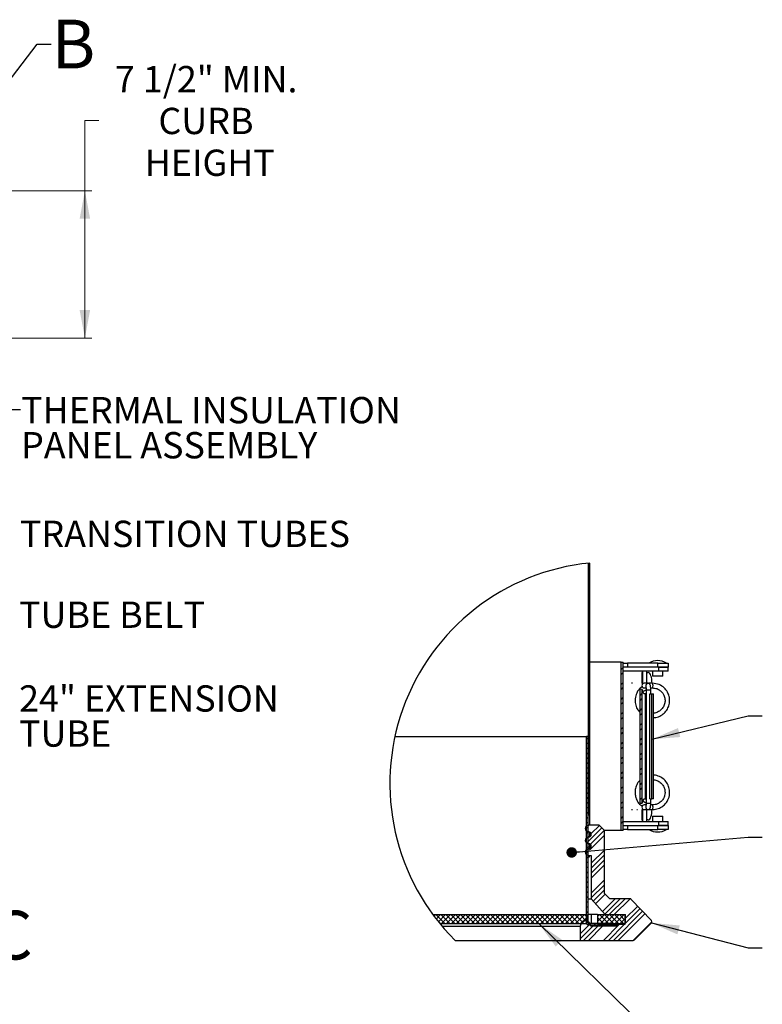
# Model space of a CAD drawing. Units: inches. Extents: x 2 to 154, y 1 to 99.
# Drawn here: x 91 to 117, y 34 to 69 of the extents above; entities that cross this region are included whole.
import ezdxf

# ---------------------------------------------------------------- set-up
doc = ezdxf.new("R2010")
doc.units = ezdxf.units.IN
doc.header["$MEASUREMENT"] = 0
doc.linetypes.add('SLD-Solid', pattern=[0])
doc.styles.add('SLDTEXTSTYLE0', font='GOTHICB.TTF', dxfattribs={"width": 0.913})
doc.styles.add('SLDTEXTSTYLE1', font='GOTHIC.TTF', dxfattribs={"width": 0.913})
doc.styles.get("Standard").update_dxf_attribs({"font": 'GOTHIC.TTF'})
doc.dimstyles.new('SLDDIMSTYLE10', dxfattribs={"dimtxt": 0, "dimasz": 1, "dimexe": 0, "dimexo": 0.0625, "dimgap": 0, "dimtad": 0, "dimtih": 1, "dimtoh": 1, "dimdec": 0, "dimrnd": 1e-09, "dimzin": 0, "dimdsep": 46, "dimlunit": 5, "dimtxsty": 'Standard', "dimblk1": 'NONE', "dimblk2": 'NONE', "dimsah": 1, "dimcen": 0.09, "dimadec": 0, "dimazin": 0, "dimtfac": 1, "dimtdec": 0, "dimtofl": 0, "dimtmove": 0, "dimatfit": 3, "dimldrblk": 'NONE', "dimfxl": 0, "dimfrac": 2, "dimtolj": 1, "dimtzin": 0, "dimarcsym": 0})
doc.dimstyles.new('SLDDIMSTYLE2', dxfattribs={"dimtxt": 0.9375, "dimasz": 1, "dimexe": 0, "dimexo": 0.0625, "dimgap": 0.234375, "dimtad": 0, "dimtih": 1, "dimtoh": 1, "dimlfac": 2, "dimrnd": 1e-09, "dimzin": 12, "dimdsep": 46, "dimlunit": 5, "dimtxsty": 'SLDTEXTSTYLE1', "dimsah": 1, "dimcen": 0.09, "dimadec": 0, "dimazin": 3, "dimtfac": 1, "dimtofl": 0, "dimtmove": 0, "dimatfit": 3, "dimfxl": 0, "dimfrac": 2, "dimtolj": 1, "dimtzin": 12, "dimarcsym": 0})
doc.dimstyles.new('SLDDIMSTYLE8', dxfattribs={"dimtxt": 0, "dimasz": 1, "dimexe": 0, "dimexo": 0.0625, "dimgap": 0, "dimtad": 0, "dimtih": 1, "dimtoh": 1, "dimdec": 0, "dimrnd": 1e-09, "dimzin": 0, "dimdsep": 46, "dimlunit": 5, "dimtxsty": 'Standard', "dimsah": 1, "dimcen": 0.09, "dimadec": 0, "dimazin": 0, "dimtfac": 1, "dimtdec": 0, "dimtofl": 0, "dimtmove": 0, "dimatfit": 3, "dimfxl": 0, "dimfrac": 2, "dimtolj": 1, "dimtzin": 0, "dimarcsym": 0})
doc.dimstyles.new('SLDDIMSTYLE9', dxfattribs={"dimtxt": 0, "dimasz": 0.375, "dimexe": 0, "dimexo": 0.0625, "dimgap": 0, "dimtad": 0, "dimtih": 1, "dimtoh": 1, "dimdec": 0, "dimrnd": 1e-09, "dimzin": 0, "dimdsep": 46, "dimlunit": 5, "dimtxsty": 'Standard', "dimblk1": 'DOT', "dimblk2": 'DOT', "dimsah": 1, "dimcen": 0.09, "dimadec": 0, "dimazin": 0, "dimtfac": 0.375, "dimtdec": 0, "dimtofl": 0, "dimtmove": 0, "dimatfit": 3, "dimldrblk": 'DOT', "dimfxl": 0, "dimfrac": 2, "dimtolj": 1, "dimtzin": 0, "dimarcsym": 0})

# ---------------------------------------------------------------- blocks, each defined once
blk = doc.blocks.new('_D_3')
at = {"color": 7, "linetype": 'SLD-Solid', "lineweight": 0}
for p, q in [((93.348, 65.405), (92.848, 65.405)), ((92.848, 65.405), (92.848, 62.901)), ((88.185, 62.901), (93.098, 62.901)), ((92.848, 62.901), (92.848, 57.651)), ((88.185, 57.651), (93.098, 57.651))]:
    blk.add_line(p, q, dxfattribs=at)
for points in [[(92.848, 62.901), (92.66, 61.901), (93.035, 61.901)], [(92.848, 57.651), (93.035, 58.651), (92.66, 58.651)]]:
    blk.add_solid(points, dxfattribs=at)
at = {"color": 7, "linetype": 'SLD-Solid', "lineweight": 0, "char_height": 0.9375, "attachment_point": 1, "style": 'SLDTEXTSTYLE1'}
for s, insert in [('7 1/2" MIN.', (93.918, 67.347, 1.141)), ('CURB', (95.467, 65.858, 1.141)), ('HEIGHT', (94.979, 64.368, 1.141))]:
    blk.add_mtext(s, dxfattribs=dict(at, insert=insert))
blk = doc.blocks.new('SW_NOTE_6')
at = {"color": 0, "linetype": 'Continuous', "lineweight": 0, "char_height": 0.9375, "attachment_point": 1, "style": 'SLDTEXTSTYLE1'}
for s, insert in [('24" EXTENSION', (0.023, 0.437)), ('TUBE', (0.023, -0.813))]:
    blk.add_mtext(s, dxfattribs=dict(at, insert=insert))
blk = doc.blocks.new('SW_NOTE_7')
at = {"color": 0, "linetype": 'Continuous', "lineweight": 0, "char_height": 0.9375, "attachment_point": 1, "style": 'SLDTEXTSTYLE1'}
for s, insert in [('THERMAL INSULATION', (0.02, 0.448)), ('PANEL ASSEMBLY', (0.02, -0.802))]:
    blk.add_mtext(s, dxfattribs=dict(at, insert=insert))
blk = doc.blocks.new('_NONE')
blk = doc.blocks.new('SW_HATCH_1')
at = {"color": 0, "linetype": 'SLD-Solid', "lineweight": 0}
for p, q in [((0.043, 9.766), (0.031, 9.754)), ((0.082, 9.605), (0.031, 9.656)), ((0.082, 9.628), (0.031, 9.577)), ((0.082, 9.451), (0.031, 9.4)), ((0.071, 9.263), (0.031, 9.303)), ((0.082, 9.274), (0.031, 9.223)), ((0.082, 9.075), (0.031, 9.126)), ((0.082, 9.098), (0.031, 9.047)), ((0.082, 8.898), (0.031, 8.949)), ((0.082, 8.921), (0.031, 8.87)), ((0.082, 8.744), (0.031, 8.693)), ((0.071, 8.556), (0.031, 8.596)), ((0.082, 8.567), (0.031, 8.516)), ((0.082, 8.368), (0.031, 8.419)), ((0.082, 8.39), (0.031, 8.339)), ((0.082, 8.191), (0.031, 8.242)), ((0.082, 8.214), (0.031, 8.163)), ((0.082, 8.037), (0.031, 7.986)), ((0.071, 7.849), (0.031, 7.888)), ((0.082, 7.86), (0.031, 7.809)), ((0.082, 7.661), (0.031, 7.712)), ((0.082, 7.683), (0.031, 7.632)), ((0.082, 7.484), (0.031, 7.535)), ((0.082, 7.507), (0.031, 7.456)), ((0.082, 7.33), (0.031, 7.279)), ((0.071, 7.142), (0.031, 7.181)), ((0.082, 7.153), (0.031, 7.102)), ((0.082, 6.954), (0.031, 7.005)), ((0.082, 6.976), (0.031, 6.925)), ((0.082, 6.777), (0.031, 6.828)), ((0.082, 6.8), (0.031, 6.749)), ((0.082, 6.623), (0.031, 6.572)), ((0.071, 6.435), (0.031, 6.474)), ((0.082, 6.446), (0.031, 6.395)), ((0.082, 6.246), (0.031, 6.297)), ((0.082, 6.269), (0.031, 6.218)), ((0.082, 6.07), (0.031, 6.121)), ((0.082, 6.092), (0.031, 6.041)), ((1.274, 6.047), (1.199, 5.972)), ((0.082, 5.916), (0.031, 5.865)), ((0.071, 5.728), (0.031, 5.767)), ((0.082, 5.739), (0.031, 5.688)), ((1.274, 5.87), (1.199, 5.795)), ((0.082, 5.539), (0.031, 5.59)), ((0.082, 5.562), (0.031, 5.511)), ((0.082, 5.363), (0.031, 5.414)), ((0.082, 5.385), (0.031, 5.334)), ((1.274, 5.517), (1.199, 5.442)), ((1.274, 5.34), (1.199, 5.265)), ((0.082, 5.209), (0.031, 5.158)), ((0.071, 5.02), (0.031, 5.06)), ((0.082, 5.032), (0.031, 4.981)), ((1.274, 4.986), (1.199, 4.911)), ((1.944, 5.126), (1.869, 5.051)), ((1.944, 4.949), (1.869, 4.874)), ((0.082, 4.832), (0.031, 4.883)), ((0.082, 4.855), (0.031, 4.804)), ((0.082, 4.656), (0.031, 4.707)), ((0.082, 4.678), (0.031, 4.627)), ((1.274, 4.81), (1.199, 4.735)), ((1.944, 4.596), (1.869, 4.52)), ((0.082, 4.501), (0.031, 4.45)), ((0.071, 4.313), (0.031, 4.353)), ((0.082, 4.325), (0.031, 4.274)), ((1.274, 4.456), (1.199, 4.381)), ((1.274, 4.279), (1.199, 4.204)), ((1.944, 4.419), (1.869, 4.343)), ((0.082, 4.125), (0.031, 4.176)), ((0.082, 4.148), (0.031, 4.097)), ((0.082, 3.948), (0.031, 3.999)), ((0.082, 3.971), (0.031, 3.92)), ((1.274, 3.926), (1.199, 3.851)), ((1.944, 4.065), (1.869, 3.99)), ((1.944, 3.889), (1.869, 3.813)), ((0.018, 3.554), (-0.033, 3.503)), ((0.018, 3.482), (-0.033, 3.533)), ((0.082, 3.794), (0.031, 3.743)), ((0.071, 3.606), (0.031, 3.646)), ((0.082, 3.618), (0.031, 3.567)), ((1.274, 3.749), (1.199, 3.674)), ((1.944, 3.535), (1.869, 3.46)), ((0.018, 3.377), (-0.033, 3.326)), ((0.018, 3.2), (-0.033, 3.149)), ((-0.018, 3.164), (-0.033, 3.179)), ((0.082, 3.418), (0.031, 3.469)), ((0.082, 3.441), (0.031, 3.39)), ((0.082, 3.241), (0.031, 3.292)), ((0.082, 3.264), (0.031, 3.213)), ((1.274, 3.395), (1.199, 3.32)), ((1.274, 3.219), (1.199, 3.144)), ((1.944, 3.358), (1.869, 3.283)), ((0.018, 3.023), (-0.033, 2.972)), ((0.018, 2.951), (-0.033, 3.002)), ((0.018, 2.847), (-0.033, 2.796)), ((0.018, 2.775), (-0.033, 2.826)), ((0.082, 3.087), (0.031, 3.036)), ((0.071, 2.899), (0.031, 2.939)), ((0.082, 2.91), (0.031, 2.859)), ((1.274, 2.865), (1.199, 2.79)), ((1.944, 3.005), (1.869, 2.929)), ((1.944, 2.828), (1.869, 2.752)), ((0.018, 2.67), (-0.033, 2.619)), ((0.018, 2.493), (-0.033, 2.442)), ((-0.018, 2.457), (-0.033, 2.472)), ((0.082, 2.711), (0.031, 2.762)), ((0.082, 2.734), (0.031, 2.683)), ((0.082, 2.534), (0.031, 2.585)), ((0.082, 2.557), (0.031, 2.506)), ((1.274, 2.688), (1.199, 2.613)), ((1.944, 2.474), (1.869, 2.399)), ((0.018, 2.316), (-0.033, 2.265)), ((0.018, 2.244), (-0.033, 2.295)), ((0.018, 2.14), (-0.033, 2.089)), ((0.018, 2.068), (-0.033, 2.119)), ((0.082, 2.38), (0.031, 2.329)), ((0.071, 2.192), (0.031, 2.232)), ((0.082, 2.203), (0.031, 2.152)), ((1.274, 2.335), (1.199, 2.26)), ((1.274, 2.158), (1.199, 2.083)), ((1.944, 2.298), (1.869, 2.222)), ((0.018, 1.963), (-0.033, 1.912)), ((0.018, 1.786), (-0.033, 1.735)), ((-0.018, 1.75), (-0.033, 1.765)), ((0.082, 2.004), (0.031, 2.055)), ((0.082, 2.027), (0.031, 1.976)), ((0.082, 1.827), (0.031, 1.878)), ((0.082, 1.85), (0.031, 1.799)), ((1.274, 1.804), (1.199, 1.729)), ((1.944, 1.944), (1.869, 1.869)), ((1.944, 1.767), (1.869, 1.692)), ((0.018, 1.609), (-0.033, 1.558)), ((0.018, 1.537), (-0.033, 1.588)), ((0.018, 1.433), (-0.033, 1.382)), ((0.018, 1.36), (-0.033, 1.411)), ((0.082, 1.673), (0.031, 1.622)), ((0.071, 1.485), (0.031, 1.525)), ((0.082, 1.496), (0.031, 1.445)), ((1.274, 1.628), (1.199, 1.553)), ((1.944, 1.414), (1.869, 1.338)), ((0.018, 1.256), (-0.033, 1.205)), ((0.018, 1.079), (-0.033, 1.028)), ((-0.018, 1.043), (-0.033, 1.058)), ((0.082, 1.297), (0.031, 1.348)), ((0.082, 1.319), (0.031, 1.268)), ((0.082, 1.12), (0.031, 1.171)), ((0.082, 1.143), (0.031, 1.092)), ((1.274, 1.274), (1.199, 1.199)), ((1.274, 1.097), (1.199, 1.022)), ((1.944, 1.237), (1.916, 1.209)), ((0.018, 0.902), (-0.033, 0.851)), ((0.018, 0.83), (-0.033, 0.881)), ((0.018, 0.725), (-0.033, 0.674)), ((0.018, 0.653), (-0.033, 0.704)), ((0.082, 0.966), (0.031, 0.915)), ((0.064, 0.784), (0.031, 0.817)), ((0.082, 0.789), (0.077, 0.784)), ((1.274, 0.744), (1.199, 0.669)), ((0.018, 0.549), (-0.033, 0.498)), ((0.018, 0.372), (-0.033, 0.321)), ((0.421, 0.421), (0.126, 0.126)), ((1.274, 0.567), (1.199, 0.492)), ((0, 0), (-0.072, -0.072)), ((-0.018, 0.336), (-0.033, 0.351)), ((0.018, 0.195), (-0.033, 0.144)), ((0.018, 0.123), (-0.033, 0.174)), ((0.018, 0.018), (-0.033, -0.033)), ((0.51, 0.333), (-0.032, -0.209)), ((0.603, 0.073), (0.07, -0.461)), ((0.598, 0.245), (0.099, -0.254)), ((0.018, -0.054), (-0.033, -0.003)), ((0.018, -0.158), (-0.033, -0.209)), ((0.018, -0.335), (-0.033, -0.386)), ((0.026, -0.505), (-0.063, -0.593)), ((-0.018, -0.371), (-0.033, -0.356)), ((0.018, -0.512), (-0.033, -0.563)), ((0.018, -0.584), (-0.033, -0.533)), ((0.018, -0.689), (-0.033, -0.74)), ((0.603, -0.457), (0.131, -0.93)), ((0.603, -0.634), (0.131, -1.107)), ((0.018, -0.761), (-0.033, -0.71)), ((0.018, -0.866), (-0.033, -0.917)), ((0.018, -1.042), (-0.033, -1.093)), ((0.603, -0.811), (0.131, -1.284)), ((0.603, -0.988), (0.131, -1.46)), ((-0.018, -1.078), (-0.033, -1.063)), ((0.018, -1.219), (-0.033, -1.27)), ((0.018, -1.291), (-0.033, -1.24)), ((0.018, -1.396), (-0.033, -1.447)), ((0.018, -1.468), (-0.033, -1.417)), ((0.018, -1.573), (-0.033, -1.624)), ((0.018, -1.749), (-0.033, -1.8)), ((0.603, -1.518), (0.131, -1.991)), ((0.603, -1.695), (0.131, -2.167)), ((-0.018, -1.786), (-0.033, -1.771)), ((0.018, -1.926), (-0.033, -1.977)), ((0.018, -1.998), (-0.033, -1.947)), ((0.018, -2.103), (-0.033, -2.154)), ((0.603, -1.872), (0.199, -2.276)), ((0.622, -2.029), (0.282, -2.37)), ((0.018, -2.175), (-0.033, -2.124)), ((0.018, -2.28), (-0.033, -2.331)), ((0.984, -2.198), (0.531, -2.651)), ((1.161, -2.198), (0.613, -2.745)), ((1.338, -2.198), (0.775, -2.76)), ((1.514, -2.198), (0.952, -2.76)), ((-5.412, -2.76), (-5.468, -2.816)), ((-5.407, -2.76), (-5.088, -3.079)), ((-5.235, -2.76), (-5.392, -2.917)), ((-5.058, -2.76), (-5.314, -3.016)), ((-5.23, -2.76), (-4.911, -3.079)), ((-4.882, -2.76), (-5.201, -3.079)), ((-5.053, -2.76), (-4.734, -3.079)), ((-4.705, -2.76), (-5.024, -3.079)), ((-4.876, -2.76), (-4.558, -3.079)), ((-4.528, -2.76), (-4.847, -3.079)), ((-4.7, -2.76), (-4.381, -3.079)), ((-4.351, -2.76), (-4.67, -3.079)), ((-4.523, -2.76), (-4.204, -3.079)), ((-4.175, -2.76), (-4.494, -3.079)), ((-4.346, -2.76), (-4.027, -3.079)), ((-3.998, -2.76), (-4.317, -3.079)), ((-4.169, -2.76), (-3.85, -3.079)), ((-3.821, -2.76), (-4.14, -3.079)), ((-3.993, -2.76), (-3.674, -3.079)), ((-3.644, -2.76), (-3.963, -3.079)), ((-3.816, -2.76), (-3.497, -3.079)), ((-3.468, -2.76), (-3.786, -3.079)), ((-3.639, -2.76), (-3.32, -3.079)), ((-3.291, -2.76), (-3.61, -3.079)), ((-3.462, -2.76), (-3.143, -3.079)), ((-3.114, -2.76), (-3.433, -3.079)), ((-3.286, -2.76), (-2.967, -3.079)), ((-2.937, -2.76), (-3.256, -3.079)), ((-3.109, -2.76), (-2.79, -3.079)), ((-2.76, -2.76), (-3.079, -3.079)), ((-2.932, -2.76), (-2.613, -3.079)), ((-2.584, -2.76), (-2.903, -3.079)), ((-2.755, -2.76), (-2.436, -3.079)), ((-2.407, -2.76), (-2.726, -3.079)), ((-2.578, -2.76), (-2.26, -3.079)), ((-2.23, -2.76), (-2.549, -3.079)), ((-2.402, -2.76), (-2.083, -3.079)), ((-2.053, -2.76), (-2.372, -3.079)), ((-2.225, -2.76), (-1.906, -3.079)), ((-1.877, -2.76), (-2.195, -3.079)), ((-2.048, -2.76), (-1.733, -3.076)), ((-1.7, -2.76), (-2.019, -3.079)), ((-1.871, -2.76), (-1.552, -3.079)), ((-1.523, -2.76), (-1.842, -3.079)), ((-1.695, -2.76), (-1.376, -3.079)), ((-1.346, -2.76), (-1.665, -3.079)), ((-1.518, -2.76), (-1.199, -3.079)), ((-1.169, -2.76), (-1.488, -3.079)), ((-1.341, -2.76), (-1.022, -3.079)), ((-0.993, -2.76), (-1.312, -3.079)), ((-1.164, -2.76), (-0.845, -3.079)), ((-0.816, -2.76), (-1.135, -3.079)), ((-0.987, -2.76), (-0.669, -3.079)), ((-0.639, -2.76), (-0.958, -3.079)), ((-0.811, -2.76), (-0.492, -3.079)), ((-0.462, -2.76), (-0.781, -3.079)), ((-0.634, -2.76), (-0.315, -3.079)), ((-0.286, -2.76), (-0.604, -3.079)), ((-0.457, -2.76), (-0.138, -3.079)), ((-0.109, -2.76), (-0.428, -3.079)), ((-0.28, -2.76), (-0.03, -3.011)), ((-0.104, -2.76), (-0.03, -2.834)), ((0.018, -2.457), (-0.033, -2.508)), ((-0.018, -2.493), (-0.033, -2.478)), ((0.018, -2.633), (-0.033, -2.684)), ((0.018, -2.705), (-0.033, -2.654)), ((0.422, -2.76), (0.351, -2.831)), ((0.598, -2.76), (0.351, -3.008)), ((0.427, -2.76), (0.746, -3.079)), ((0.775, -2.76), (0.456, -3.079)), ((0.604, -2.76), (0.922, -3.079)), ((0.952, -2.76), (0.633, -3.079)), ((0.78, -2.76), (1.099, -3.079)), ((1.129, -2.76), (0.81, -3.079)), ((1.958, -2.638), (0.919, -3.677)), ((0.957, -2.76), (1.276, -3.079)), ((1.305, -2.76), (0.987, -3.079)), ((2.044, -2.729), (1.096, -3.677)), ((1.134, -2.76), (1.353, -2.98)), ((1.311, -2.76), (1.353, -2.803)), ((1.786, -2.457), (1.331, -2.912)), ((1.872, -2.547), (1.331, -3.089)), ((0.094, -3.088), (-0.259, -3.441)), ((-0.03, -2.858), (-0.251, -3.079)), ((-0.03, -3.035), (-0.074, -3.079)), ((0.018, -2.81), (-0.033, -2.861)), ((0.018, -2.882), (-0.033, -2.831)), ((0.018, -2.987), (-0.033, -3.038)), ((0.103, -3.079), (0.052, -3.13)), ((0.279, -3.079), (0.228, -3.13)), ((0.351, -2.861), (0.569, -3.079)), ((0.351, -3.038), (0.392, -3.079)), ((0.424, -3.111), (0.392, -3.079)), ((0.456, -3.079), (0.405, -3.13)), ((1.128, -3.114), (0.566, -3.677)), ((0.62, -3.13), (0.569, -3.079)), ((0.633, -3.079), (0.582, -3.13)), ((1.305, -3.114), (0.743, -3.677)), ((0.797, -3.13), (0.746, -3.079)), ((0.801, -3.088), (0.759, -3.13)), ((1.353, -2.889), (1.163, -3.079)), ((1.353, -3.066), (1.34, -3.079)), ((2.291, -3.012), (1.626, -3.677)), ((0.184, -3.174), (-0.259, -3.618)), ((0.361, -3.174), (-0.141, -3.677)), ((0.538, -3.174), (0.035, -3.677))]:
    blk.add_line(p, q, dxfattribs=at)
at = {"color": 0, "linetype": 'SLD-Solid', "lineweight": 0, "flags": 128}
blk.add_lwpolyline([(0.09, -3.13), (0.035, -3.076), (0.026, -3.067)], dxfattribs=at)
blk = doc.blocks.new('_DOT')
at = {"color": 0, "linetype": 'ByBlock', "lineweight": -2}
blk.add_line((-0.5, 0), (-1, 0), dxfattribs=at)
at = {"color": 0, "linetype": 'ByBlock', "const_width": 0.5}
blk.add_lwpolyline([(-0.25, 0, 1), (0.25, 0, 1)], format="xyb", close=True, dxfattribs=at)

msp = doc.modelspace()

# ---------------------------------------------------------------- linework, layer by layer
at = {"color": 7, "linetype": 'SLD-Solid', "lineweight": 30}
for p, q in [((110.7877, 40.6504), (110.7877, 49.6307)), ((110.8387, 40.6504), (110.8387, 49.6358)), ((111.9557, 46.1048), (110.8387, 46.1048)), ((111.9557, 40.1048), (111.9557, 46.1048)), ((111.9557, 46.1048), (112.0307, 46.1048)), ((112.0307, 40.1048), (112.0307, 46.1048)), ((112.0307, 46.0688), (112.1813, 46.0688)), ((112.1813, 46.0688), (112.1813, 45.9248)), ((113.2611, 46.0688), (112.1813, 46.0688)), ((113.2611, 45.9248), (113.2611, 46.0688)), ((113.2611, 46.0688), (113.6294, 46.0688)), ((113.6294, 46.0688), (113.6294, 45.9248)), ((113.293, 45.9248), (112.0307, 45.9248)), ((113.293, 45.7808), (112.0307, 45.7808)), ((112.7068, 45.3482), (112.7068, 45.7298)), ((112.7068, 45.7298), (112.7073, 45.7298)), ((112.7073, 45.7808), (112.7073, 45.7298)), ((112.7299, 45.3488), (112.7299, 45.7808)), ((112.8739, 45.3495), (112.8739, 45.7808)), ((112.8739, 45.7298), (112.9205, 45.7298)), ((113.0745, 45.7808), (113.0745, 45.6001)), ((113.6294, 45.9248), (113.293, 45.9248)), ((113.293, 45.7808), (113.293, 45.9248)), ((113.293, 45.9248), (113.6295, 45.9248)), ((113.6295, 45.7808), (113.293, 45.7808)), ((113.4345, 45.6001), (113.4345, 45.7808)), ((113.6295, 45.7808), (113.6295, 45.9248)), ((112.3567, 45.3495), (112.3268, 45.3495)), ((112.7748, 45.3495), (112.7741, 45.3495)), ((112.9094, 45.3495), (112.7748, 45.3495)), ((112.9094, 45.3495), (112.9115, 45.3495)), ((113.0548, 45.3548), (113.0548, 45.3495)), ((113.4345, 45.6001), (113.0745, 45.6001)), ((112.6252, 41.0738), (112.6252, 45.1358)), ((112.7006, 45.1339), (112.6252, 45.1358)), ((112.7006, 41.0758), (112.7006, 45.1339)), ((112.7641, 44.9798), (112.7006, 45.1339)), ((112.8197, 44.9798), (112.7641, 44.9798)), ((112.7741, 45.1845), (112.7748, 45.1845)), ((112.7748, 45.1845), (112.8398, 45.1845)), ((112.8197, 41.2298), (112.8197, 44.9798)), ((112.8417, 44.9798), (112.8197, 44.9798)), ((112.8417, 45.117), (112.8417, 41.082)), ((112.973, 41.2298), (112.973, 44.9798)), ((112.973, 44.9798), (113.0476, 44.9798)), ((113.0021, 45.1735), (113.0565, 45.1845)), ((113.0048, 45.1846), (113.0732, 45.1846)), ((113.0067, 44.9798), (113.0067, 45.117)), ((113.0476, 41.2298), (113.0476, 44.9798)), ((113.0476, 44.9798), (113.1032, 44.9798)), ((113.1032, 41.2298), (113.1032, 44.9798)), ((113.1032, 44.9798), (113.1041, 44.9798)), ((113.1041, 41.2298), (113.1041, 44.9798)), ((103.8935, 43.456), (110.724, 43.456)), ((110.724, 36.796), (110.724, 43.456)), ((110.775, 43.456), (110.724, 43.456)), ((110.775, 36.817), (110.775, 43.456)), ((110.7805, 41.0254), (110.7805, 41.4406)), ((112.6252, 41.0738), (112.7006, 41.0758)), ((112.7006, 41.0758), (112.7641, 41.2298)), ((112.7641, 41.2298), (112.8197, 41.2298)), ((112.8197, 41.2298), (112.8417, 41.2298)), ((112.973, 41.2298), (113.0476, 41.2298)), ((113.0067, 41.082), (113.0067, 41.2298)), ((113.1032, 41.2298), (113.0476, 41.2298)), ((113.1041, 41.2298), (113.1032, 41.2298)), ((112.3268, 40.8495), (112.3567, 40.8495)), ((112.5098, 40.8495), (112.5372, 40.8542)), ((112.7068, 40.4798), (112.7068, 40.8507)), ((112.7299, 40.4288), (112.7299, 40.8504)), ((112.7748, 41.0145), (112.7741, 41.0145)), ((112.8398, 41.0145), (112.7748, 41.0145)), ((112.7748, 40.8495), (112.9094, 40.8495)), ((112.8739, 40.4288), (112.8739, 40.8495)), ((112.9094, 40.8495), (112.9114, 40.8495)), ((113.0565, 41.0145), (112.9995, 41.0242)), ((113.0732, 41.0145), (113.0048, 41.0145)), ((110.8387, 40.6504), (110.7877, 40.6504)), ((110.8249, 40.6504), (110.8249, 40.2934)), ((112.0307, 40.4288), (113.293, 40.4288)), ((112.7068, 40.4798), (112.7073, 40.4798)), ((112.7073, 40.4798), (112.7073, 40.4288)), ((112.9205, 40.4798), (112.8739, 40.4798)), ((113.0745, 40.6096), (113.0745, 40.4288)), ((113.0745, 40.6096), (113.4345, 40.6096)), ((113.293, 40.2848), (113.293, 40.4288)), ((113.293, 40.4288), (113.6295, 40.4288)), ((113.4345, 40.4288), (113.4345, 40.6096)), ((113.6295, 40.2848), (113.6295, 40.4288)), ((110.7838, 40.2934), (110.7974, 40.2934)), ((110.7838, 40.0534), (110.7974, 40.0534)), ((111.1724, 40.2934), (110.7974, 40.2934)), ((110.8249, 40.0435), (110.8249, 39.8834)), ((111.3599, 40.1059), (111.1724, 40.2934)), ((111.3599, 37.8559), (111.3599, 40.1059)), ((111.9557, 40.1048), (111.3599, 40.1048)), ((112.0307, 40.1048), (111.9557, 40.1048)), ((112.0307, 40.2848), (113.293, 40.2848)), ((112.1813, 40.1408), (112.0307, 40.1408)), ((112.1813, 40.2848), (112.1813, 40.1408)), ((112.1813, 40.1408), (113.2611, 40.1408)), ((113.2611, 40.1408), (113.2611, 40.2848)), ((113.6294, 40.1408), (113.2611, 40.1408)), ((113.293, 40.2848), (113.6294, 40.2848)), ((113.6295, 40.2848), (113.293, 40.2848)), ((113.6294, 40.2848), (113.6294, 40.1408)), ((110.7838, 39.8734), (110.7974, 39.8734)), ((110.7836, 39.4534), (110.7974, 39.4534)), ((110.7838, 39.6334), (110.7974, 39.6334)), ((110.8249, 39.5254), (110.8246, 39.4643)), ((110.8249, 39.6235), (110.8249, 39.5254)), ((110.8137, 39.1504), (110.775, 39.1504)), ((110.7793, 39.2134), (110.7974, 39.2134)), ((110.7974, 39.2134), (110.8874, 39.2134)), ((110.8874, 39.2134), (110.8874, 37.6684)), ((110.7956, 37.6684), (110.8874, 37.6684)), ((110.8874, 37.6684), (111.3834, 37.1059)), ((111.5474, 37.6684), (111.3599, 37.8559)), ((112.2716, 37.6684), (111.5474, 37.6684)), ((113.0315, 36.8947), (112.3151, 37.6497)), ((105.2471, 37.1059), (110.727, 37.1059)), ((110.727, 36.787), (110.727, 37.1059)), ((110.8961, 37.1059), (110.775, 37.1059)), ((110.8961, 36.787), (110.8961, 37.1059)), ((111.1078, 37.1059), (110.8961, 37.1059)), ((111.1078, 37.1059), (111.1078, 36.787)), ((111.1078, 37.1059), (112.1099, 37.1059)), ((111.3834, 37.1059), (112.0874, 37.1059)), ((112.0874, 37.1059), (112.0874, 36.7519)), ((112.1099, 36.787), (112.1099, 37.1059)), ((105.4943, 36.787), (110.727, 36.787)), ((105.5733, 36.6919), (110.4974, 36.6919)), ((110.4974, 36.6919), (110.4974, 36.1894)), ((110.784, 36.736), (110.7839, 36.736)), ((111.5574, 36.736), (110.784, 36.736)), ((111.5574, 36.787), (110.805, 36.787)), ((111.7724, 36.6919), (110.8724, 36.6919)), ((111.1078, 36.787), (112.1099, 36.787)), ((111.5574, 36.736), (111.5574, 36.787)), ((111.5577, 36.736), (111.5574, 36.736)), ((111.5577, 36.736), (111.5577, 36.787)), ((111.5577, 36.7519), (111.8324, 36.7519)), ((111.8324, 36.7519), (111.7724, 36.6919)), ((112.0874, 36.7519), (111.8324, 36.7519)), ((112.4264, 36.207), (113.0304, 36.811)), ((106.0358, 36.1894), (110.4974, 36.1894)), ((110.4974, 36.1894), (112.384, 36.1894))]:
    msp.add_line(p, q, dxfattribs=at)
at = {"color": 8, "linetype": 'SLD-Solid', "lineweight": 30}
for p, q in [((112.8417, 45.117), (113.0067, 45.117)), ((110.7805, 41.4406), (110.775, 41.4406)), ((112.8417, 41.082), (113.0067, 41.082)), ((110.775, 39.5254), (110.8249, 39.5254)), ((110.775, 36.817), (110.7748, 36.817))]:
    msp.add_line(p, q, dxfattribs=at)
at = {"color": 7, "linetype": 'SLD-Solid', "lineweight": 30, "flags": 128}
for points in [[(113.0548, 45.3548), (113.0522, 45.428), (113.0446, 45.4983), (113.0322, 45.5632), (113.0155, 45.62), (112.9951, 45.6666), (112.9719, 45.7013), (112.9467, 45.7226), (112.9205, 45.7298)], [(112.7741, 41.0145), (112.7425, 41.0082), (112.7157, 40.9903), (112.6979, 40.9636), (112.6916, 40.932), (112.6979, 40.9004), (112.7157, 40.8737), (112.7425, 40.8558), (112.7741, 40.8495), (112.7741, 40.8495), (112.7741, 40.8495), (112.7742, 40.8495), (112.7743, 40.8495), (112.7744, 40.8495), (112.7745, 40.8495), (112.7746, 40.8495), (112.7748, 40.8495)], [(112.9205, 40.4798), (112.9467, 40.487), (112.9719, 40.5084), (112.9951, 40.543), (113.0155, 40.5897), (113.0322, 40.6465), (113.0446, 40.7113), (113.0522, 40.7817), (113.0548, 40.8548)]]:
    msp.add_lwpolyline(points, dxfattribs=at)
at = {"color": 7, "linetype": 'SLD-Solid', "lineweight": 30}
for centre, radius, start, end in [((111.6061, 41.7808), 7.8925, 95.58021, 225.10768), ((113.2545, 45.5467), 0.6121, 58.53652, 121.46348), ((112.7741, 45.267), 0.0825, 90, 270), ((112.8565, 45.267), 0.2322, 339.18737, 20.81263), ((112.8565, 40.932), 0.2322, 339.18677, 20.81323), ((110.7974, 40.1734), 0.12, 90, 270), ((110.7974, 39.9634), 0.09, 270, 90), ((113.2545, 40.663), 0.6121, 238.53652, 301.46348), ((110.7974, 39.7534), 0.12, 90, 270), ((110.7974, 39.3334), 0.12, 90, 270), ((110.7974, 39.5434), 0.09, 270, 90), ((112.2716, 37.6084), 0.06, 43.4995, 90.00381), ((110.6849, 36.6919), 0.1875, 0, 180), ((112.988, 36.8535), 0.06, 315.00449, 43.49263), ((112.3839, 36.2495), 0.0601, 270.04068, 314.95514)]:
    msp.add_arc(centre, radius, start, end, dxfattribs=at)
at = {"color": 8, "linetype": 'SLD-Solid', "lineweight": 30}
for centre, start, end in [((112.7751, 45.267), 90.22754, 269.77246), ((112.9098, 45.267), 90.26644, 203.83997), ((112.7751, 40.932), 90.22556, 269.77444), ((112.9097, 40.932), 154.75093, 269.76459)]:
    msp.add_arc(centre, 0.0825, start, end, dxfattribs=at)
at = {"color": 7, "linetype": 'SLD-Solid', "lineweight": 30}
for points, knots in [([(113.0067, 45.117), (113.0066, 45.1302), (113.0063, 45.1625), (113.004, 45.211), (112.9998, 45.2562), (112.9922, 45.2892), (112.9799, 45.3139), (112.961, 45.3339), (112.9357, 45.3472), (112.9177, 45.3488), (112.9094, 45.3495)], [0, 0, 0, 0, 0.1410293, 0.3436821, 0.5174913, 0.6242151, 0.7031008, 0.8085792, 0.9120685, 1, 1, 1, 1]), ([(113.0739, 45.3495), (113.049, 45.3495), (112.9992, 45.3494), (112.9494, 45.3495), (112.9245, 45.3495)], [0, 0, 0, 0, 0.4996858, 1, 1, 1, 1]), ([(113.1116, 44.1286), (113.1376, 44.1288), (113.2293, 44.1295), (113.3756, 44.1942), (113.525, 44.3114), (113.628, 44.4649), (113.6753, 44.6152), (113.6856, 44.7568), (113.6677, 44.8947), (113.6071, 45.0489), (113.4887, 45.1992), (113.3058, 45.3227), (113.1537, 45.3403), (113.0735, 45.3495)], [0, 0, 0, 0, 0.0414771, 0.1462594, 0.2472718, 0.3433594, 0.437122, 0.496298, 0.5696613, 0.6579889, 0.7580578, 0.872497, 1, 1, 1, 1]), ([(112.6946, 45.2294), (112.6548, 45.1948), (112.58, 45.1298), (112.4911, 44.9837), (112.4414, 44.809), (112.4525, 44.6112), (112.5102, 44.4414), (112.5858, 44.3562), (112.6185, 44.3193)], [0, 0, 0, 0, 0.1527468, 0.2868226, 0.4919265, 0.6704917, 0.8576208, 1, 1, 1, 1]), ([(112.7446, 45.0518), (112.748, 45.0563), (112.7721, 45.0887), (112.8097, 45.1064), (112.842, 45.1216)], [0, 0, 0, 0, 0.1399143, 1, 1, 1, 1]), ([(112.8349, 45.2362), (112.8349, 45.2362), (112.8349, 45.2346), (112.8366, 45.2288), (112.8376, 45.2141), (112.8402, 45.1876), (112.8414, 45.1538), (112.8416, 45.1287), (112.8417, 45.117)], [0, 0, 0, 0, 0.00039281, 0.03927222, 0.14913168, 0.36976206, 0.70780524, 1, 1, 1, 1]), ([(113.0735, 45.1845), (113.123, 45.1797), (113.2172, 45.1705), (113.3354, 45.105), (113.4199, 45.0235), (113.4858, 44.9179), (113.5215, 44.7899), (113.5143, 44.6443), (113.4651, 44.5119), (113.3759, 44.3977), (113.2555, 44.3214), (113.1593, 44.2847), (113.1087, 44.2875), (113.1059, 44.2876)], [0, 0, 0, 0, 0.1083525, 0.2061998, 0.2903993, 0.3644213, 0.477876, 0.5768013, 0.680529, 0.7841726, 0.8886727, 0.9936899, 1, 1, 1, 1]), ([(112.6294, 41.8942), (112.6228, 41.8891), (112.5687, 41.847), (112.5043, 41.7318), (112.4544, 41.5842), (112.4446, 41.4422), (112.462, 41.3039), (112.5243, 41.1523), (112.6077, 41.0303), (112.6831, 40.9857), (112.7044, 40.9732)], [0, 0, 0, 0, 0.0237189, 0.1942277, 0.3605952, 0.4656171, 0.5957869, 0.7525105, 0.9300766, 1, 1, 1, 1]), ([(113.0735, 40.8495), (113.1415, 40.8562), (113.2709, 40.8688), (113.4333, 40.9587), (113.5491, 41.0704), (113.6394, 41.2149), (113.6883, 41.3899), (113.6785, 41.5886), (113.6114, 41.7693), (113.4896, 41.9248), (113.3252, 42.0297), (113.1883, 42.0799), (113.1136, 42.0751), (113.1041, 42.0745)], [0, 0, 0, 0, 0.1079261, 0.20529, 0.2889548, 0.3623985, 0.4747434, 0.5725469, 0.6750508, 0.7775109, 0.8808902, 0.9848544, 1, 1, 1, 1]), ([(113.1166, 41.9071), (113.1298, 41.9069), (113.191, 41.9058), (113.2924, 41.8594), (113.4019, 41.774), (113.4773, 41.6614), (113.512, 41.5513), (113.5195, 41.4475), (113.5065, 41.3466), (113.4623, 41.2339), (113.3759, 41.1242), (113.2426, 41.0341), (113.1319, 41.0213), (113.0735, 41.0145)], [0, 0, 0, 0, 0.0291129, 0.135399, 0.237922, 0.3355161, 0.4307595, 0.4908423, 0.565232, 0.6546726, 0.7558654, 0.8714082, 1, 1, 1, 1]), ([(112.8434, 41.0753), (112.826, 41.0833), (112.7847, 41.1023), (112.7546, 41.1365), (112.7372, 41.1563)], [0, 0, 0, 0, 0.421942, 1, 1, 1, 1]), ([(112.8417, 41.082), (112.8416, 41.0702), (112.8414, 41.0435), (112.8399, 41.0079), (112.8375, 40.9805), (112.8358, 40.9674), (112.8349, 40.9633), (112.8348, 40.9627)], [0, 0, 0, 0, 0.2966525, 0.6682839, 0.8945915, 0.9857332, 1, 1, 1, 1]), ([(112.9094, 40.8495), (112.9199, 40.8507), (112.9389, 40.8527), (112.9617, 40.8665), (112.9768, 40.8819), (112.9863, 40.8975), (112.9928, 40.9137), (113, 40.9432), (113.004, 40.9879), (113.0064, 41.0383), (113.0066, 41.0699), (113.0067, 41.082)], [0, 0, 0, 0, 0.11164206, 0.20115517, 0.27642404, 0.34010983, 0.39485455, 0.4611411, 0.66392206, 0.87067779, 1, 1, 1, 1]), ([(110.7805, 41.0254), (110.7806, 40.984), (110.7807, 40.9059), (110.7815, 40.7999), (110.7835, 40.7194), (110.7835, 40.6724), (110.7854, 40.6534), (110.7857, 40.6504)], [0, 0, 0, 0, 0.3308843, 0.6244678, 0.8477003, 0.9754411, 1, 1, 1, 1]), ([(112.9245, 40.8496), (112.9494, 40.8496), (112.9992, 40.8496), (113.049, 40.8496), (113.0739, 40.8496)], [0, 0, 0, 0, 0.5003142, 1, 1, 1, 1]), ([(110.8202, 39.2134), (110.8202, 39.2114), (110.8196, 39.1934), (110.8206, 39.1717), (110.8147, 39.1534), (110.8137, 39.1504)], [0, 0, 0, 0, 0.0948177, 0.8497972, 1, 1, 1, 1]), ([(110.784, 36.736), (110.7772, 36.7367), (110.7637, 36.738), (110.7458, 36.7484), (110.7322, 36.7636), (110.725, 36.7805), (110.7243, 36.7916), (110.724, 36.796)], [0, 0, 0, 0, 0.2147109, 0.4294645, 0.6441079, 0.8588886, 1, 1, 1, 1]), ([(110.805, 36.787), (110.8016, 36.7874), (110.7948, 36.788), (110.7859, 36.7932), (110.7791, 36.8008), (110.7755, 36.8093), (110.7751, 36.8148), (110.775, 36.817)], [0, 0, 0, 0, 0.2146961, 0.4293381, 0.6439335, 0.8586994, 1, 1, 1, 1])]:
    msp.add_open_spline(points, degree=3, knots=knots, dxfattribs=at)

# ---------------------------------------------------------------- block references
at = {"color": 7, "linetype": 'Continuous', "lineweight": 0}
for name, p in [('SW_NOTE_7', (90.5549, 55.1041)), ('SW_NOTE_6', (90.4801, 44.8407))]:
    msp.add_blockref(name, p, dxfattribs=at)
at = {"color": 7, "linetype": 'SLD-Solid', "lineweight": 0}
msp.add_blockref('SW_HATCH_1', (110.7567, 39.8663), dxfattribs=at)

# ---------------------------------------------------------------- texts
at = {"color": 7, "linetype": 'SLD-Solid', "lineweight": 30, "char_height": 1.7361, "attachment_point": 1, "style": 'SLDTEXTSTYLE0'}
for s, insert in [('B', (91.6619, 68.9972)), ('C', (89.4765, 37.2452))]:
    msp.add_mtext(s, dxfattribs=dict(at, insert=insert))
at = {"color": 7, "linetype": 'Continuous', "lineweight": 0, "char_height": 0.9375, "attachment_point": 1, "style": 'SLDTEXTSTYLE1'}
for s, insert in [('TRANSITION TUBES', (90.5321, 51.1441)), ('TUBE BELT', (90.5027, 48.2622))]:
    msp.add_mtext(s, dxfattribs=dict(at, insert=insert))

# ---------------------------------------------------------------- dimensions: what is measured, and where the dimension line sits
at = {"color": 7, "linetype": 'SLD-Solid', "lineweight": 0}
dim = msp.add_linear_dim(base=(92.8479, 57.651), p1=(88.0595, 62.901), p2=(88.0595, 57.651), angle=90, text='7 1/2" MIN.\\PCURB\\PHEIGHT', dimstyle='SLDDIMSTYLE2', dxfattribs=at)
dim.commit()
dim.dimension.update_dxf_attribs({"geometry": '_D_3', "text_midpoint": (92.8479, 65.405), "dimtype": 160})

# ---------------------------------------------------------------- leaders
at = {"color": 7, "linetype": 'SLD-Solid', "lineweight": 30, "has_arrowhead": 0}
msp.add_leader([(89.5485, 66.0379), (91.1422, 68.1298), (91.6422, 68.1298)], dimstyle='SLDDIMSTYLE10', dxfattribs=at)
at = {"color": 7, "linetype": 'Continuous', "lineweight": 0}
for points, dimstyle in [([(86.6758, 56.0241), (90.0549, 55.1041), (90.5549, 55.1041)], 'SLDDIMSTYLE8'), ([(113.0476, 43.3562), (116.473, 44.1955), (116.973, 44.1955)], 'SLDDIMSTYLE8'), ([(110.1913, 39.3225), (116.473, 39.8657), (116.973, 39.8657)], 'SLDDIMSTYLE9'), ([(109.0203, 36.787), (113.6302, 32.2956), (114.1302, 32.2956)], 'SLDDIMSTYLE8'), ([(113.0304, 36.811), (116.4824, 35.9194), (116.9824, 35.9194)], 'SLDDIMSTYLE8')]:
    msp.add_leader(points, dimstyle=dimstyle, dxfattribs=at)

doc.saveas('drawing.dxf')
